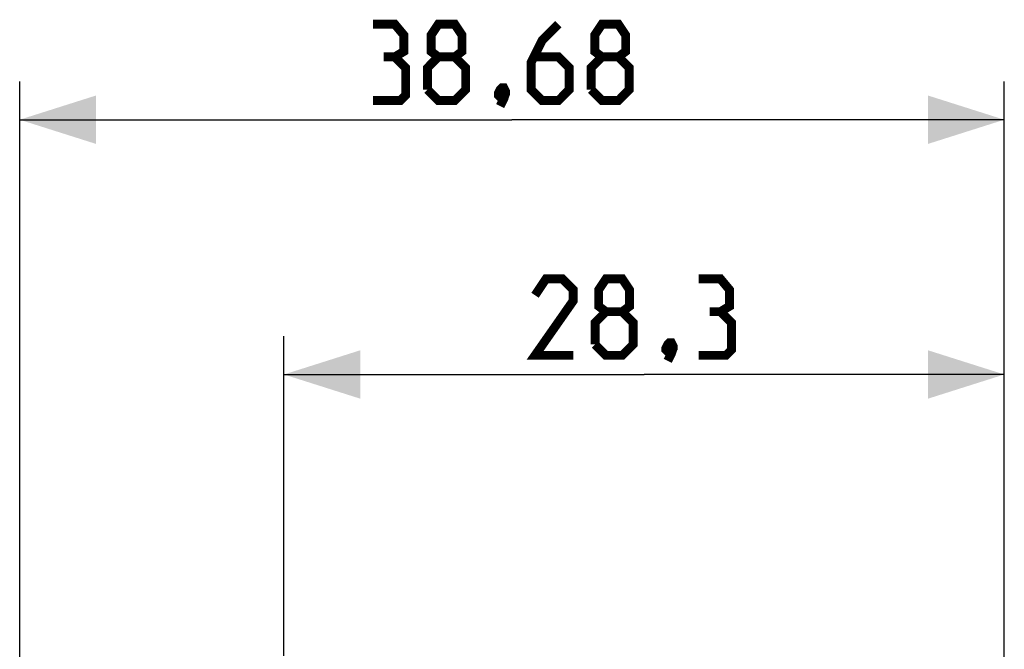
# Model space of a CAD drawing. Units: millimetres. Extents: x -57.8 to 25.6, y -24.5 to 49.3.
# Drawn here: x -57.8 to -19.1, y 24.6 to 49.3 of the extents above; entities that cross this region are included whole.
import ezdxf

# ---------------------------------------------------------------- set-up
doc = ezdxf.new("R2010")
doc.units = ezdxf.units.MM
doc.header["$LTSCALE"] = 16.335
doc.layers.get('0').update_dxf_attribs({"linetype": 'CONTINUOUS'})
doc.styles.get("Standard").update_dxf_attribs({"font": 'txt', "width": 0.8})
doc.dimstyles.new('DIMSTYLE_1', dxfattribs={"dimtxt": 3, "dimasz": 3, "dimexe": 0.18, "dimexo": 0.0625, "dimgap": 0.09, "dimtad": 1, "dimdsep": 46, "dimtxsty": 'STANDARD', "dimblk": '_FILLED', "dimblk1": '_FILLED', "dimblk2": '_FILLED', "dimcen": 0.09, "dimadec": 0, "dimazin": 0, "dimtfac": 1, "dimtofl": 0, "dimtmove": 0, "dimatfit": 3, "dimldrblk": '_FILLED', "dimfxl": 1, "dimtolj": 1, "dimarcsym": 0})

# ---------------------------------------------------------------- blocks, each defined once
blk = doc.blocks.new('_FILLED')
at = {"color": 0, "linetype": 'BYBLOCK'}
blk.add_solid([(0, 0), (-1, 0.317), (-1, -0.317)], dxfattribs=at)
blk = doc.blocks.new('*D0')
at = {"color": 7, "linetype": 'CONTINUOUS'}
for p, q in [((-57.828, 0.5), (-57.828, 46.893)), ((-19.146, -2.2), (-19.146, 46.893)), ((-57.828, 45.393), (-38.487, 45.393)), ((-19.146, 45.393), (-38.487, 45.393))]:
    blk.add_line(p, q, dxfattribs=at)
at = {"color": 7, "linetype": 'CONTINUOUS', "xscale": 3, "yscale": 3, "zscale": 3, "rotation": 180}
blk.add_blockref('_FILLED', (-57.828, 45.393), dxfattribs=at)
at = {"color": 7, "linetype": 'CONTINUOUS', "xscale": 3, "yscale": 3, "zscale": 3}
blk.add_blockref('_FILLED', (-19.146, 45.393), dxfattribs=at)
blk = doc.blocks.new('*D1')
at = {"color": 7, "linetype": 'CONTINUOUS'}
for p, q in [((-47.446, 24.344), (-47.446, 36.893)), ((-19.146, -1.5), (-19.146, 36.893)), ((-47.446, 35.393), (-33.296, 35.393)), ((-19.146, 35.393), (-33.296, 35.393))]:
    blk.add_line(p, q, dxfattribs=at)
at = {"color": 7, "linetype": 'CONTINUOUS', "xscale": 3, "yscale": 3, "zscale": 3, "rotation": 180}
blk.add_blockref('_FILLED', (-47.446, 35.393), dxfattribs=at)
at = {"color": 7, "linetype": 'CONTINUOUS', "xscale": 3, "yscale": 3, "zscale": 3}
blk.add_blockref('_FILLED', (-19.146, 35.393), dxfattribs=at)

msp = doc.modelspace()

# ---------------------------------------------------------------- linework, layer by layer
at = {"color": 7, "linetype": 'CONTINUOUS', "const_width": 0.35}
for points in [[(-43.094, 47.858), (-42.737, 48.072), (-42.737, 48.715), (-43.094, 49.143), (-43.951, 49.143)], [(-41.38, 47.858), (-41.665, 48.072), (-41.665, 48.715), (-41.38, 49.143), (-40.737, 49.143), (-40.451, 48.715), (-40.451, 48.072), (-40.737, 47.858), (-40.308, 47.429), (-40.308, 46.572), (-40.737, 46.143), (-41.38, 46.143), (-41.808, 46.572)], [(-36.665, 49.143), (-37.308, 48.501), (-37.737, 47.643), (-37.737, 46.572), (-37.308, 46.143), (-36.665, 46.143), (-36.237, 46.572), (-36.237, 47.429), (-36.665, 47.858), (-37.594, 47.858)], [(-34.951, 47.858), (-35.237, 48.072), (-35.237, 48.715), (-34.951, 49.143), (-34.308, 49.143), (-34.023, 48.715), (-34.023, 48.072), (-34.308, 47.858), (-33.88, 47.429), (-33.88, 46.572), (-34.308, 46.143), (-34.951, 46.143), (-35.38, 46.572)], [(-43.951, 46.143), (-42.88, 46.143), (-42.665, 46.358), (-42.665, 47.429), (-43.094, 47.858), (-43.523, 47.858)], [(-41.808, 46.572), (-41.808, 47.429), (-41.38, 47.858), (-40.737, 47.858)], [(-35.38, 46.572), (-35.38, 47.429), (-34.951, 47.858), (-34.308, 47.858)], [(-38.808, 46.643), (-38.737, 46.501), (-38.737, 46.429), (-38.88, 46.286), (-38.951, 46.286), (-39.023, 46.358), (-39.023, 46.429), (-38.951, 46.572), (-38.88, 46.643), (-38.808, 46.643)], [(-38.737, 46.429), (-38.808, 46.215), (-38.951, 45.929)], [(-36.081, 36.143), (-37.581, 36.143), (-36.081, 38.286), (-36.081, 38.715), (-36.51, 39.143), (-37.153, 39.143), (-37.581, 38.501)], [(-34.796, 37.858), (-35.081, 38.072), (-35.081, 38.715), (-34.796, 39.143), (-34.153, 39.143), (-33.867, 38.715), (-33.867, 38.072), (-34.153, 37.858), (-33.724, 37.429), (-33.724, 36.572), (-34.153, 36.143), (-34.796, 36.143), (-35.224, 36.572)], [(-30.296, 37.858), (-29.939, 38.072), (-29.939, 38.715), (-30.296, 39.143), (-31.153, 39.143)], [(-35.224, 36.572), (-35.224, 37.429), (-34.796, 37.858), (-34.153, 37.858)], [(-31.153, 36.143), (-30.081, 36.143), (-29.867, 36.358), (-29.867, 37.429), (-30.296, 37.858), (-30.724, 37.858)], [(-32.224, 36.643), (-32.153, 36.501), (-32.153, 36.429), (-32.296, 36.286), (-32.367, 36.286), (-32.439, 36.358), (-32.439, 36.429), (-32.367, 36.572), (-32.296, 36.643), (-32.224, 36.643)], [(-32.153, 36.429), (-32.224, 36.215), (-32.367, 35.929)]]:
    msp.add_lwpolyline(points, dxfattribs=at)

# ---------------------------------------------------------------- dimensions: what is measured, and where the dimension line sits
at = {"color": 7, "linetype": 'CONTINUOUS'}
for base, p1, p2, picture, middle in [((-19.146, 45.393), (-57.828, 0.5), (-19.146, -2.2), '*D0', (-43.951, 46.143)), ((-19.146, 35.393), (-47.446, 24.344), (-19.146, -1.5), '*D1', (-37.581, 36.143))]:
    dim = msp.add_linear_dim(base=base, p1=p1, p2=p2, dimstyle='DIMSTYLE_1', dxfattribs=at)
    dim.commit()
    dim.dimension.update_dxf_attribs({"geometry": picture, "text_midpoint": middle, "dimtype": 160})

doc.saveas('drawing.dxf')
